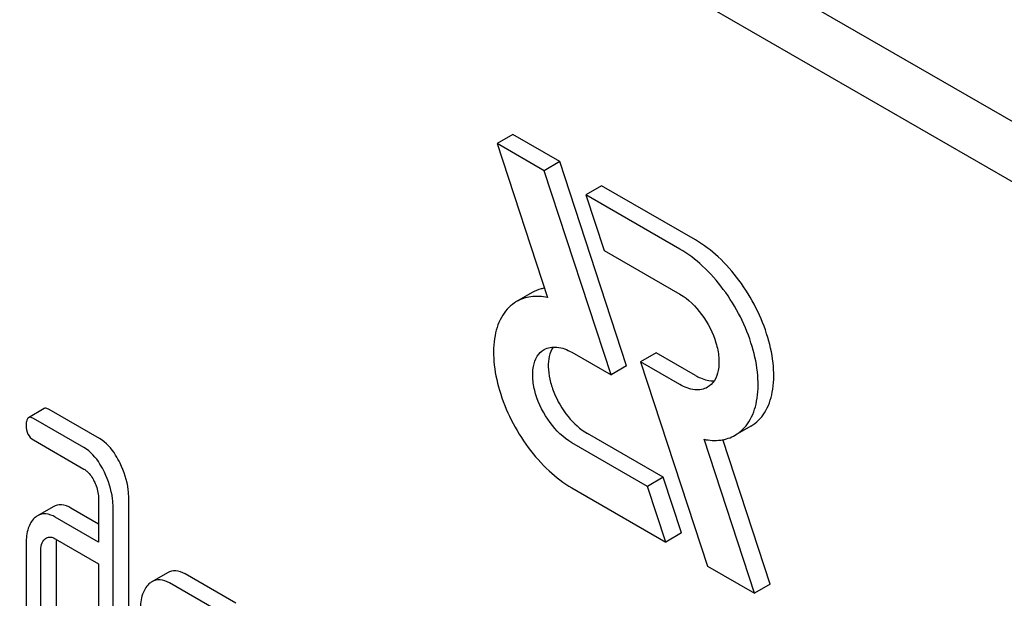
# Model space of a CAD drawing. Units: millimetres. Extents: x 0 to 4200, y 0 to 2970.
# Drawn here: x 3347 to 3360, y 1201 to 1209 of the extents above; entities that cross this region are included whole.
import ezdxf

# ---------------------------------------------------------------- set-up
doc = ezdxf.new("R2010")
doc.units = ezdxf.units.MM
doc.header["$LTSCALE"] = 231
doc.layers.get('0').update_dxf_attribs({"linetype": 'CONTINUOUS'})

msp = doc.modelspace()

# ---------------------------------------------------------------- linework, layer by layer
at = {"color": 7, "linetype": 'Continuous'}
for p, q in [((3400.417, 1184.731), (3336.777, 1221.473)), ((3399.71, 1184.323), (3336.07, 1221.064)), ((3353.797, 1207.564), (3353.584, 1207.442)), ((3354.433, 1207.197), (3353.797, 1207.564)), ((3353.584, 1207.442), (3354.268, 1205.354)), ((3354.221, 1207.074), (3353.584, 1207.442)), ((3354.433, 1207.197), (3354.221, 1207.074)), ((3355.34, 1204.428), (3354.433, 1207.197)), ((3355.128, 1204.306), (3354.221, 1207.074)), ((3354.999, 1206.87), (3354.787, 1206.748)), ((3356.273, 1206.135), (3354.999, 1206.87)), ((3354.787, 1206.748), (3355.034, 1205.993)), ((3356.061, 1206.012), (3354.787, 1206.748)), ((3355.034, 1205.993), (3356.061, 1205.4)), ((3354.059, 1205.421), (3353.847, 1205.299)), ((3354.597, 1204.612), (3355.128, 1204.306)), ((3355.741, 1204.605), (3355.529, 1204.482)), ((3356.273, 1204.298), (3355.741, 1204.605)), ((3355.34, 1204.428), (3355.128, 1204.306)), ((3355.529, 1204.482), (3356.435, 1201.713)), ((3356.061, 1204.175), (3355.529, 1204.482)), ((3347.447, 1203.849), (3347.235, 1203.726)), ((3348.198, 1203.443), (3347.514, 1203.838)), ((3347.986, 1203.32), (3347.302, 1203.715)), ((3357.023, 1203.611), (3356.811, 1203.488)), ((3347.302, 1203.424), (3347.986, 1203.028)), ((3355.834, 1202.918), (3354.809, 1203.51)), ((3357.072, 1201.346), (3356.388, 1203.433)), ((3357.284, 1201.468), (3356.642, 1203.428)), ((3355.622, 1202.795), (3354.597, 1203.387)), ((3355.834, 1202.918), (3355.622, 1202.795)), ((3356.082, 1202.163), (3355.834, 1202.918)), ((3354.597, 1202.775), (3355.869, 1202.04)), ((3355.869, 1202.04), (3355.622, 1202.795)), ((3348.593, 1199.713), (3348.593, 1202.631)), ((3347.57, 1202.519), (3347.357, 1202.396)), ((3348.184, 1202.283), (3347.81, 1202.5)), ((3348.184, 1202.622), (3348.184, 1202.038)), ((3348.381, 1199.591), (3348.381, 1202.509)), ((3348.184, 1202.038), (3347.598, 1202.377)), ((3356.082, 1202.163), (3355.869, 1202.04)), ((3347.204, 1202.021), (3347.204, 1200.27)), ((3347.598, 1202.085), (3348.184, 1201.747)), ((3347.612, 1200.279), (3347.612, 1202.03)), ((3347.4, 1200.157), (3347.4, 1201.908)), ((3348.184, 1201.747), (3348.184, 1199.704)), ((3356.435, 1201.713), (3357.072, 1201.346)), ((3349.12, 1201.625), (3348.908, 1201.502)), ((3350.043, 1201.211), (3349.356, 1201.607)), ((3349.83, 1201.088), (3349.144, 1201.485)), ((3357.284, 1201.468), (3357.072, 1201.346))]:
    msp.add_line(p, q, dxfattribs=at)
msp.add_arc((3347.993, 1202.036), 0.381, 173.9869, 176.0843, dxfattribs=at)
for points, knots in [([(3357.023, 1203.611), (3357.098, 1203.654), (3357.234, 1203.793), (3357.333, 1204.086), (3357.341, 1204.438), (3357.262, 1204.827), (3357.102, 1205.222), (3356.875, 1205.591), (3356.599, 1205.905), (3356.384, 1206.071), (3356.273, 1206.135)], [0, 0, 0, 0, 0.086935, 0.186407, 0.3038, 0.437616, 0.58212, 0.729435, 0.871181, 1, 1, 1, 1]), ([(3356.811, 1203.488), (3356.886, 1203.532), (3357.022, 1203.671), (3357.121, 1203.963), (3357.129, 1204.316), (3357.05, 1204.704), (3356.89, 1205.099), (3356.663, 1205.468), (3356.387, 1205.782), (3356.172, 1205.948), (3356.061, 1206.012)], [0, 0, 0, 0, 0.086935, 0.186407, 0.3038, 0.437616, 0.58212, 0.729435, 0.871181, 1, 1, 1, 1]), ([(3354.226, 1205.482), (3354.211, 1205.479), (3354.153, 1205.466), (3354.097, 1205.443), (3354.059, 1205.421)], [0, 0, 0, 0, 0.254831, 1, 1, 1, 1]), ([(3353.847, 1205.299), (3353.772, 1205.255), (3353.636, 1205.117), (3353.537, 1204.824), (3353.528, 1204.471), (3353.608, 1204.083), (3353.767, 1203.688), (3353.994, 1203.319), (3354.27, 1203.005), (3354.486, 1202.839), (3354.597, 1202.775)], [0, 0, 0, 0, 0.086935, 0.186407, 0.3038, 0.437616, 0.58212, 0.729435, 0.871181, 1, 1, 1, 1]), ([(3354.268, 1205.354), (3354.194, 1205.369), (3354.048, 1205.379), (3353.906, 1205.333), (3353.847, 1205.299)], [0, 0, 0, 0, 0.523363, 1, 1, 1, 1]), ([(3356.061, 1205.4), (3356.177, 1205.333), (3356.38, 1205.13), (3356.54, 1204.818), (3356.595, 1204.552), (3356.591, 1204.375), (3356.541, 1204.229), (3356.473, 1204.16), (3356.436, 1204.138)], [0, 0, 0, 0, 0.269863, 0.561314, 0.695457, 0.813137, 0.912852, 1, 1, 1, 1]), ([(3354.597, 1203.387), (3354.481, 1203.454), (3354.277, 1203.657), (3354.117, 1203.97), (3354.063, 1204.235), (3354.067, 1204.412), (3354.116, 1204.558), (3354.184, 1204.628), (3354.222, 1204.649)], [0, 0, 0, 0, 0.269863, 0.561314, 0.695457, 0.813137, 0.912852, 1, 1, 1, 1]), ([(3354.222, 1204.649), (3354.272, 1204.678), (3354.411, 1204.699), (3354.535, 1204.648), (3354.597, 1204.612)], [0, 0, 0, 0, 0.449252, 1, 1, 1, 1]), ([(3354.343, 1204.684), (3354.293, 1204.607), (3354.267, 1204.45), (3354.295, 1204.243), (3354.369, 1204.007), (3354.525, 1203.74), (3354.708, 1203.568), (3354.809, 1203.51)], [0, 0, 0, 0, 0.201764, 0.325931, 0.461364, 0.743092, 1, 1, 1, 1]), ([(3356.273, 1204.298), (3356.294, 1204.285), (3356.373, 1204.245), (3356.463, 1204.222), (3356.526, 1204.226)], [0, 0, 0, 0, 0.278279, 1, 1, 1, 1]), ([(3356.436, 1204.138), (3356.385, 1204.109), (3356.247, 1204.088), (3356.123, 1204.139), (3356.061, 1204.175)], [0, 0, 0, 0, 0.449252, 1, 1, 1, 1]), ([(3347.514, 1203.838), (3347.507, 1203.842), (3347.487, 1203.852), (3347.46, 1203.857), (3347.447, 1203.849)], [0, 0, 0, 0, 0.327897, 1, 1, 1, 1]), ([(3347.235, 1203.726), (3347.223, 1203.719), (3347.205, 1203.684), (3347.204, 1203.648), (3347.204, 1203.626)], [0, 0, 0, 0, 0.38345, 1, 1, 1, 1]), ([(3347.302, 1203.715), (3347.295, 1203.719), (3347.275, 1203.73), (3347.248, 1203.734), (3347.235, 1203.726)], [0, 0, 0, 0, 0.327897, 1, 1, 1, 1]), ([(3347.204, 1203.626), (3347.204, 1203.584), (3347.213, 1203.502), (3347.271, 1203.442), (3347.302, 1203.424)], [0, 0, 0, 0, 0.539316, 1, 1, 1, 1]), ([(3348.476, 1203.109), (3348.458, 1203.147), (3348.389, 1203.274), (3348.288, 1203.391), (3348.198, 1203.443)], [0, 0, 0, 0, 0.289245, 1, 1, 1, 1]), ([(3356.388, 1203.433), (3356.462, 1203.418), (3356.609, 1203.408), (3356.751, 1203.454), (3356.811, 1203.488)], [0, 0, 0, 0, 0.523442, 1, 1, 1, 1]), ([(3348.264, 1202.986), (3348.246, 1203.024), (3348.177, 1203.152), (3348.076, 1203.268), (3347.986, 1203.32)], [0, 0, 0, 0, 0.289245, 1, 1, 1, 1]), ([(3347.986, 1203.028), (3348.001, 1203.02), (3348.06, 1202.977), (3348.1, 1202.913), (3348.125, 1202.863)], [0, 0, 0, 0, 0.22817, 1, 1, 1, 1]), ([(3348.593, 1202.631), (3348.593, 1202.671), (3348.583, 1202.836), (3348.531, 1202.996), (3348.476, 1203.109)], [0, 0, 0, 0, 0.240528, 1, 1, 1, 1]), ([(3348.381, 1202.509), (3348.381, 1202.548), (3348.37, 1202.713), (3348.318, 1202.874), (3348.264, 1202.986)], [0, 0, 0, 0, 0.240528, 1, 1, 1, 1]), ([(3348.125, 1202.863), (3348.135, 1202.843), (3348.168, 1202.767), (3348.184, 1202.683), (3348.184, 1202.622)], [0, 0, 0, 0, 0.268788, 1, 1, 1, 1]), ([(3347.81, 1202.5), (3347.771, 1202.522), (3347.69, 1202.556), (3347.603, 1202.538), (3347.57, 1202.519)], [0, 0, 0, 0, 0.543452, 1, 1, 1, 1]), ([(3347.317, 1202.367), (3347.277, 1202.33), (3347.214, 1202.216), (3347.204, 1202.091), (3347.204, 1202.021)], [0, 0, 0, 0, 0.438435, 1, 1, 1, 1]), ([(3347.598, 1202.377), (3347.559, 1202.4), (3347.478, 1202.434), (3347.39, 1202.415), (3347.357, 1202.396)], [0, 0, 0, 0, 0.543452, 1, 1, 1, 1]), ([(3347.477, 1202.095), (3347.494, 1202.104), (3347.538, 1202.114), (3347.578, 1202.097), (3347.598, 1202.085)], [0, 0, 0, 0, 0.448888, 1, 1, 1, 1]), ([(3347.4, 1201.908), (3347.4, 1201.942), (3347.404, 1202.004), (3347.436, 1202.061), (3347.457, 1202.079)], [0, 0, 0, 0, 0.54773, 1, 1, 1, 1]), ([(3349.356, 1201.607), (3349.318, 1201.629), (3349.239, 1201.662), (3349.153, 1201.644), (3349.12, 1201.625)], [0, 0, 0, 0, 0.541524, 1, 1, 1, 1]), ([(3348.867, 1201.472), (3348.827, 1201.435), (3348.762, 1201.322), (3348.751, 1201.196), (3348.751, 1201.127)], [0, 0, 0, 0, 0.444025, 1, 1, 1, 1]), ([(3349.144, 1201.485), (3349.105, 1201.507), (3349.027, 1201.54), (3348.941, 1201.521), (3348.908, 1201.502)], [0, 0, 0, 0, 0.541524, 1, 1, 1, 1])]:
    msp.add_open_spline(points, degree=3, knots=knots, dxfattribs=at)
for points in [[(3347.357, 1202.396), (3347.343, 1202.388), (3347.33, 1202.378), (3347.317, 1202.367)], [(3347.457, 1202.079), (3347.463, 1202.085), (3347.47, 1202.09), (3347.477, 1202.095)], [(3347.612, 1202.03), (3347.612, 1202.041), (3347.612, 1202.051), (3347.613, 1202.062)], [(3348.908, 1201.502), (3348.893, 1201.494), (3348.88, 1201.484), (3348.867, 1201.472)]]:
    msp.add_open_spline(points, degree=3, dxfattribs=at)

doc.saveas('drawing.dxf')
